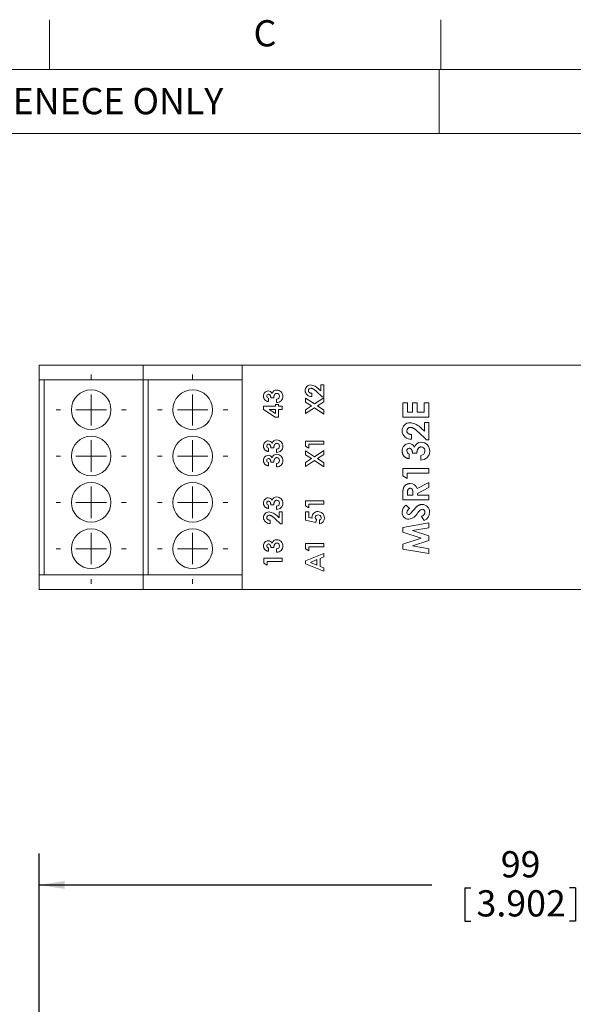
# Model space of a CAD drawing. Units: millimetres. Extents: x 6 to 418, y 7 to 291.
# Drawn here: x 87 to 143, y 192 to 291 of the extents above; entities that cross this region are included whole.
import ezdxf

# ---------------------------------------------------------------- set-up
doc = ezdxf.new("R2010")
doc.units = ezdxf.units.MM
doc.layers.add('DIM', color=5, linetype='Continuous')
doc.layers.add('FORMATE', color=8, linetype='Continuous', lineweight=15)
doc.styles.add('SLDTEXTSTYLE0', font='TXT', dxfattribs={"width": 0.605})
doc.styles.add('SLDTEXTSTYLE1', font='TXT', dxfattribs={"width": 0.564667})
doc.dimstyles.new('SLDDIMSTYLE0', dxfattribs={"dimtxt": 2.568319, "dimasz": 2.568319, "dimexe": 0, "dimexo": 0.0625, "dimgap": 0.64208, "dimtad": 0, "dimtih": 1, "dimtoh": 1, "dimdec": 0, "dimzin": 12, "dimdsep": 46, "dimtxsty": 'SLDTEXTSTYLE0', "dimsah": 1, "dimcen": 0.09, "dimadec": 0, "dimazin": 0, "dimtfac": 1, "dimtofl": 0, "dimtmove": 0, "dimatfit": 3, "dimfxl": 0, "dimtolj": 1, "dimtzin": 12, "dimarcsym": 0})

# ---------------------------------------------------------------- blocks, each defined once
blk = doc.blocks.new('*D2')
at = {"layer": 'DIM', "color": 236}
for p, q in [((88.722, 165.44), (88.722, 206.845)), ((187.822, 165.44), (187.822, 206.845)), ((88.722, 203.67), (128.356, 203.67)), ((187.822, 203.67), (146.223, 203.67)), ((131.706, 203.375), (131.706, 200.025)), ((131.706, 203.375), (132.294, 203.375)), ((142.873, 203.375), (142.286, 203.375)), ((142.873, 203.375), (142.873, 200.025)), ((131.706, 200.025), (132.294, 200.025)), ((142.873, 200.025), (142.286, 200.025))]:
    blk.add_line(p, q, dxfattribs=at)
for points in [[(88.722, 203.67), (91.291, 203.275), (91.291, 204.065)], [(187.822, 203.67), (185.254, 204.065), (185.254, 203.275)]]:
    blk.add_solid(points, dxfattribs=at)
at = {"layer": 'DIM', "color": 236, "char_height": 2.6458, "attachment_point": 1, "style": 'SLDTEXTSTYLE0'}
for s, insert in [('99', (135.332, 207.081)), ('3.902', (132.881, 203.141))]:
    blk.add_mtext(s, dxfattribs=dict(at, insert=insert))
blk = doc.blocks.new('SW_CENTERMARKSYMBOL_1')
at = {"color": 0, "linetype": 'Continuous', "lineweight": 0}
for p, q in [((0, 3.08), (0, 3.54)), ((0, 0), (0, 1.54)), ((-3.08, 0), (-3.54, 0)), ((0, 0), (-1.54, 0)), ((0, 0), (0, -1.54)), ((0, 0), (1.54, 0)), ((3.08, 0), (3.54, 0)), ((0, -3.08), (0, -3.54))]:
    blk.add_line(p, q, dxfattribs=at)
blk = doc.blocks.new('SW_CENTERMARKSYMBOL_3')
at = {"color": 0, "linetype": 'Continuous', "lineweight": 0}
for p, q in [((0, 3.08), (0, 3.54)), ((0, 0), (0, 1.54)), ((-3.08, 0), (-3.54, 0)), ((0, 0), (-1.54, 0)), ((0, 0), (0, -1.54)), ((0, 0), (1.54, 0)), ((3.08, 0), (3.54, 0)), ((0, -3.08), (0, -3.54))]:
    blk.add_line(p, q, dxfattribs=at)
blk = doc.blocks.new('SW_CENTERMARKSYMBOL_5')
at = {"color": 0, "linetype": 'Continuous', "lineweight": 0}
for p, q in [((0, 3.08), (0, 3.54)), ((0, 0), (0, 1.54)), ((-3.08, 0), (-3.54, 0)), ((0, 0), (-1.54, 0)), ((0, 0), (0, -1.54)), ((0, 0), (1.54, 0)), ((3.08, 0), (3.54, 0)), ((0, -3.08), (0, -3.54))]:
    blk.add_line(p, q, dxfattribs=at)
blk = doc.blocks.new('SW_CENTERMARKSYMBOL_7')
at = {"color": 0, "linetype": 'Continuous', "lineweight": 0}
for p, q in [((0, 3.08), (0, 3.54)), ((0, 0), (0, 1.54)), ((-3.08, 0), (-3.54, 0)), ((0, 0), (-1.54, 0)), ((0, 0), (0, -1.54)), ((0, 0), (1.54, 0)), ((3.08, 0), (3.54, 0)), ((0, -3.08), (0, -3.54))]:
    blk.add_line(p, q, dxfattribs=at)
blk = doc.blocks.new('SW_CENTERMARKSYMBOL_9')
at = {"color": 0, "linetype": 'Continuous', "lineweight": 0}
for p, q in [((0, 3.08), (0, 3.54)), ((0, 0), (0, 1.54)), ((-3.08, 0), (-3.54, 0)), ((0, 0), (-1.54, 0)), ((0, 0), (0, -1.54)), ((0, 0), (1.54, 0)), ((3.08, 0), (3.54, 0)), ((0, -3.08), (0, -3.54))]:
    blk.add_line(p, q, dxfattribs=at)
blk = doc.blocks.new('SW_CENTERMARKSYMBOL_11')
at = {"color": 0, "linetype": 'Continuous', "lineweight": 0}
for p, q in [((0, 3.08), (0, 3.54)), ((0, 0), (0, 1.54)), ((-3.08, 0), (-3.54, 0)), ((0, 0), (-1.54, 0)), ((0, 0), (0, -1.54)), ((0, 0), (1.54, 0)), ((3.08, 0), (3.54, 0)), ((0, -3.08), (0, -3.54))]:
    blk.add_line(p, q, dxfattribs=at)
blk = doc.blocks.new('SW_CENTERMARKSYMBOL_13')
at = {"color": 0, "linetype": 'Continuous', "lineweight": 0}
for p, q in [((0, 3.08), (0, 3.54)), ((0, 0), (0, 1.54)), ((-3.08, 0), (-3.54, 0)), ((0, 0), (-1.54, 0)), ((0, 0), (0, -1.54)), ((0, 0), (1.54, 0)), ((3.08, 0), (3.54, 0)), ((0, -3.08), (0, -3.54))]:
    blk.add_line(p, q, dxfattribs=at)
blk = doc.blocks.new('SW_CENTERMARKSYMBOL_15')
at = {"color": 0, "linetype": 'Continuous', "lineweight": 0}
for p, q in [((0, 3.08), (0, 3.54)), ((0, 0), (0, 1.54)), ((-3.08, 0), (-3.54, 0)), ((0, 0), (-1.54, 0)), ((0, 0), (0, -1.54)), ((0, 0), (1.54, 0)), ((3.08, 0), (3.54, 0)), ((0, -3.08), (0, -3.54))]:
    blk.add_line(p, q, dxfattribs=at)

msp = doc.modelspace()

# ---------------------------------------------------------------- linework, layer by layer
at = {"color": 7, "linetype": 'Continuous', "lineweight": 15}
for p, q in [((88.722, 256.117), (88.722, 254.617)), ((88.722, 256.117), (99.222, 256.117)), ((99.222, 256.117), (99.222, 254.617)), ((99.222, 256.117), (109.222, 256.117)), ((109.222, 256.117), (109.222, 254.617)), ((109.222, 256.117), (167.322, 256.117)), ((115.662, 256.117), (115.662, 256.133)), ((115.662, 256.117), (115.662, 256.133)), ((115.665, 256.117), (115.665, 256.133)), ((116.437, 256.133), (116.437, 256.117)), ((116.439, 256.133), (116.439, 256.117)), ((117.729, 256.133), (117.729, 256.117)), ((119.525, 256.117), (119.525, 256.133)), ((121.027, 256.117), (121.027, 256.133)), ((121.028, 256.117), (121.028, 256.133)), ((121.743, 256.117), (121.743, 256.133)), ((122.647, 256.117), (122.647, 256.133)), ((122.647, 256.117), (122.647, 256.133)), ((122.647, 256.117), (122.647, 256.133)), ((122.647, 256.117), (122.647, 256.133)), ((122.648, 256.117), (122.648, 256.133)), ((122.648, 256.117), (122.648, 256.133)), ((123.345, 256.133), (123.345, 256.117)), ((123.345, 256.133), (123.345, 256.117)), ((123.727, 256.117), (123.727, 256.133)), ((124.536, 256.117), (124.536, 256.133)), ((124.537, 256.117), (124.537, 256.133)), ((125.265, 256.133), (125.265, 256.117)), ((125.266, 256.133), (125.266, 256.117)), ((126.044, 256.117), (126.044, 256.133)), ((126.075, 256.133), (126.075, 256.117)), ((126.298, 256.117), (126.298, 256.133)), ((126.298, 256.117), (126.298, 256.133)), ((126.298, 256.117), (126.298, 256.133)), ((127.074, 256.133), (127.074, 256.117)), ((127.075, 256.133), (127.075, 256.117)), ((127.076, 256.133), (127.076, 256.117)), ((127.156, 256.117), (127.156, 256.133)), ((127.156, 256.117), (127.156, 256.133)), ((128.688, 256.133), (128.688, 256.117)), ((129.713, 256.117), (129.713, 256.133)), ((130.472, 256.117), (130.472, 256.133)), ((135.789, 256.133), (135.789, 256.117)), ((136.153, 256.133), (136.153, 256.117)), ((136.582, 256.133), (136.582, 256.117)), ((139.473, 256.117), (139.473, 256.133)), ((140.681, 256.117), (140.681, 256.133)), ((140.682, 256.117), (140.682, 256.133)), ((140.682, 256.117), (140.682, 256.133)), ((141.41, 256.133), (141.41, 256.117)), ((141.41, 256.133), (141.41, 256.117)), ((141.538, 256.117), (141.538, 256.133)), ((141.539, 256.117), (141.539, 256.133)), ((88.722, 254.617), (99.222, 254.617)), ((88.722, 234.967), (88.722, 254.617)), ((89.222, 254.617), (89.222, 234.967)), ((99.222, 254.617), (109.222, 254.617)), ((99.222, 234.967), (99.222, 254.617)), ((99.722, 254.617), (99.722, 234.967)), ((109.222, 234.967), (109.222, 254.617)), ((117.31, 252.901), (116.726, 253.449)), ((116.948, 253.705), (117.169, 253.512)), ((117.169, 254.135), (117.478, 254.135)), ((117.169, 253.512), (117.169, 254.135)), ((117.478, 254.135), (117.478, 252.901)), ((111.872, 252.77), (111.872, 252.438)), ((112.418, 252.817), (112.109, 252.817)), ((112.703, 252.343), (112.703, 252.675)), ((115.626, 252.779), (116.522, 252.195)), ((115.626, 252.387), (115.626, 252.779)), ((116.221, 251.999), (115.626, 252.387)), ((116.243, 253.28), (116.243, 252.948)), ((116.522, 252.195), (117.478, 252.817)), ((117.478, 252.426), (116.822, 251.999)), ((117.478, 252.901), (117.31, 252.901)), ((117.478, 252.817), (117.478, 252.426)), ((125.438, 252.305), (125.913, 252.305)), ((125.438, 250.881), (125.438, 252.305)), ((125.913, 252.305), (125.913, 251.355)), ((126.421, 252.305), (126.896, 252.305)), ((126.421, 251.355), (126.421, 252.305)), ((126.896, 252.305), (126.896, 251.355)), ((127.609, 252.305), (128.084, 252.305)), ((127.609, 251.355), (127.609, 252.305)), ((128.084, 252.305), (128.084, 250.881)), ((111.373, 251.986), (112.584, 251.986)), ((111.373, 251.64), (111.373, 251.986)), ((112.556, 250.87), (111.373, 251.64)), ((111.954, 251.654), (112.584, 251.244)), ((112.584, 251.654), (111.954, 251.654)), ((112.584, 252.153), (112.893, 252.153)), ((112.584, 251.986), (112.584, 252.153)), ((112.584, 251.244), (112.584, 251.654)), ((112.893, 252.153), (112.893, 251.986)), ((112.893, 251.986), (113.272, 251.986)), ((112.893, 251.654), (112.893, 250.87)), ((113.272, 251.654), (112.893, 251.654)), ((113.272, 251.986), (113.272, 251.654)), ((115.626, 251.612), (116.221, 251.999)), ((116.521, 251.803), (115.626, 251.22)), ((115.626, 251.22), (115.626, 251.612)), ((117.478, 251.179), (116.521, 251.803)), ((116.822, 251.999), (117.478, 251.571)), ((117.478, 251.571), (117.478, 251.179)), ((125.913, 251.355), (126.421, 251.355)), ((126.896, 251.355), (127.609, 251.355)), ((112.893, 250.87), (112.556, 250.87)), ((128.084, 250.881), (125.438, 250.881)), ((127.643, 250.338), (128.084, 250.338)), ((127.643, 249.447), (127.643, 250.338)), ((128.084, 250.338), (128.084, 248.574)), ((127.843, 248.574), (127.009, 249.357)), ((127.326, 249.724), (127.643, 249.447)), ((115.626, 248.46), (117.478, 248.46)), ((115.626, 247.946), (115.626, 248.46)), ((117.478, 248.46), (117.478, 248.128)), ((126.32, 249.117), (126.32, 248.642)), ((128.084, 248.574), (127.843, 248.574)), ((111.872, 247.736), (111.872, 247.404)), ((112.418, 247.784), (112.109, 247.784)), ((112.703, 247.309), (112.703, 247.641)), ((115.935, 247.748), (115.626, 247.946)), ((115.626, 247.46), (116.522, 246.876)), ((115.626, 247.068), (115.626, 247.46)), ((115.935, 248.128), (115.935, 247.748)), ((117.478, 248.128), (115.935, 248.128)), ((116.522, 246.876), (117.478, 247.499)), ((117.478, 247.499), (117.478, 247.107)), ((116.221, 246.68), (115.626, 247.068)), ((115.626, 246.293), (116.221, 246.68)), ((116.521, 246.484), (115.626, 245.901)), ((117.478, 245.86), (116.521, 246.484)), ((117.478, 247.107), (116.822, 246.68)), ((116.822, 246.68), (117.478, 246.252)), ((126.082, 247.149), (126.082, 246.674)), ((126.862, 247.217), (126.421, 247.217)), ((127.269, 246.539), (127.269, 247.014)), ((111.872, 246.288), (111.872, 245.955)), ((112.418, 246.335), (112.109, 246.335)), ((112.703, 245.86), (112.703, 246.193)), ((115.626, 245.901), (115.626, 246.293)), ((117.478, 246.252), (117.478, 245.86)), ((125.438, 245.691), (128.084, 245.691)), ((125.438, 244.957), (125.438, 245.691)), ((128.084, 245.691), (128.084, 245.216)), ((125.879, 244.673), (125.438, 244.957)), ((125.879, 245.216), (125.879, 244.673)), ((128.084, 245.216), (125.879, 245.216)), ((126.876, 243.672), (128.084, 244.283)), ((128.084, 243.755), (126.93, 243.172)), ((128.084, 244.283), (128.084, 243.755)), ((115.626, 242.429), (117.478, 242.429)), ((115.626, 241.915), (115.626, 242.429)), ((117.478, 242.429), (117.478, 242.097)), ((125.438, 242.536), (125.438, 243.089)), ((128.084, 242.536), (125.438, 242.536)), ((125.913, 243.173), (125.913, 243.011)), ((125.913, 243.011), (126.455, 243.011)), ((126.455, 243.011), (126.455, 243.196)), ((126.93, 243.172), (126.93, 243.011)), ((126.93, 243.011), (128.084, 243.011)), ((128.084, 243.011), (128.084, 242.536)), ((111.872, 241.99), (111.872, 241.657)), ((112.418, 242.037), (112.109, 242.037)), ((112.703, 241.562), (112.703, 241.895)), ((115.935, 241.717), (115.626, 241.915)), ((115.935, 242.097), (115.935, 241.717)), ((117.478, 242.097), (115.935, 242.097)), ((125.791, 241.993), (126.116, 241.638)), ((112.038, 240.47), (112.038, 240.138)), ((113.104, 240.09), (112.52, 240.639)), ((112.742, 240.895), (112.964, 240.702)), ((112.964, 241.325), (113.272, 241.325)), ((112.964, 240.702), (112.964, 241.325)), ((113.272, 241.325), (113.272, 240.09)), ((115.626, 241.313), (115.935, 241.313)), ((115.626, 240.47), (115.626, 241.313)), ((116.654, 240.252), (115.626, 240.47)), ((115.935, 241.313), (115.935, 240.733)), ((115.935, 240.733), (116.285, 240.661)), ((116.718, 240.532), (116.654, 240.252)), ((117.027, 240.102), (117.027, 240.482)), ((127.588, 240.433), (127.337, 240.851)), ((113.272, 240.09), (113.104, 240.09)), ((125.438, 239.748), (128.084, 240.195)), ((125.438, 239.26), (125.438, 239.748)), ((128.084, 239.715), (126.412, 239.432)), ((126.412, 239.432), (128.084, 238.882)), ((128.084, 240.195), (128.084, 239.715)), ((127.283, 238.652), (125.438, 239.26)), ((125.438, 238.048), (127.283, 238.652)), ((128.084, 238.419), (126.412, 237.872)), ((128.084, 238.882), (128.084, 238.419)), ((111.872, 237.668), (111.872, 237.336)), ((112.418, 237.716), (112.109, 237.716)), ((112.703, 237.241), (112.703, 237.573)), ((115.626, 238.108), (117.478, 238.108)), ((115.626, 237.594), (115.626, 238.108)), ((115.935, 237.395), (115.626, 237.594)), ((115.935, 237.775), (115.935, 237.395)), ((117.478, 237.775), (115.935, 237.775)), ((117.478, 238.108), (117.478, 237.775)), ((125.438, 237.555), (125.438, 238.048)), ((128.084, 237.109), (125.438, 237.555)), ((126.412, 237.872), (128.084, 237.59)), ((128.084, 237.59), (128.084, 237.109)), ((111.42, 236.647), (113.272, 236.647)), ((111.42, 236.133), (111.42, 236.647)), ((113.272, 236.647), (113.272, 236.315)), ((115.626, 236.374), (117.478, 237.122)), ((116.766, 236.497), (116.123, 236.22)), ((116.766, 235.942), (116.766, 236.497)), ((117.478, 236.767), (117.098, 236.623)), ((117.098, 236.623), (117.098, 235.816)), ((117.478, 237.122), (117.478, 236.767)), ((111.729, 235.935), (111.42, 236.133)), ((111.729, 236.315), (111.729, 235.935)), ((113.272, 236.315), (111.729, 236.315)), ((115.626, 236.066), (115.626, 236.374)), ((117.478, 235.318), (115.626, 236.066)), ((116.123, 236.22), (116.766, 235.942)), ((117.098, 235.816), (117.478, 235.672)), ((117.478, 235.672), (117.478, 235.318)), ((88.722, 234.967), (88.722, 233.467)), ((99.222, 234.967), (88.722, 234.967)), ((99.222, 234.967), (99.222, 233.467)), ((109.222, 234.967), (99.222, 234.967)), ((109.222, 234.967), (109.222, 233.467)), ((88.722, 233.467), (99.222, 233.467)), ((99.222, 233.467), (109.222, 233.467)), ((109.222, 233.467), (167.322, 233.467)), ((114.993, 233.467), (114.993, 233.451)), ((117.925, 233.451), (117.925, 233.467)), ((117.925, 233.451), (117.925, 233.467)), ((117.926, 233.451), (117.926, 233.467)), ((117.928, 233.451), (117.928, 233.467)), ((118.558, 233.467), (118.558, 233.451)), ((118.558, 233.467), (118.558, 233.451)), ((118.7, 233.467), (118.7, 233.451)), ((118.702, 233.467), (118.702, 233.451)), ((118.702, 233.467), (118.702, 233.451)), ((118.703, 233.467), (118.703, 233.451)), ((119.163, 233.451), (119.163, 233.467)), ((119.165, 233.451), (119.165, 233.467)), ((119.892, 233.467), (119.892, 233.451)), ((119.893, 233.467), (119.893, 233.451)), ((119.893, 233.467), (119.893, 233.451)), ((122.211, 233.451), (122.211, 233.467)), ((122.214, 233.451), (122.214, 233.467)), ((122.988, 233.467), (122.988, 233.451)), ((122.988, 233.467), (122.988, 233.451)), ((122.989, 233.467), (122.989, 233.451)), ((124.045, 233.467), (124.045, 233.451)), ((125.363, 233.467), (125.363, 233.451)), ((126.559, 233.467), (126.559, 233.451)), ((126.56, 233.467), (126.56, 233.451)), ((126.64, 233.451), (126.64, 233.467)), ((126.641, 233.451), (126.641, 233.467)), ((126.642, 233.451), (126.642, 233.467)), ((126.642, 233.451), (126.642, 233.467)), ((127.159, 233.451), (127.159, 233.467)), ((127.417, 233.467), (127.417, 233.451)), ((127.418, 233.467), (127.418, 233.451)), ((127.418, 233.467), (127.418, 233.451)), ((127.832, 233.451), (127.832, 233.467)), ((127.832, 233.451), (127.832, 233.467)), ((128.606, 233.467), (128.606, 233.451)), ((128.608, 233.467), (128.608, 233.451)), ((128.608, 233.467), (128.608, 233.451)), ((128.609, 233.467), (128.609, 233.451)), ((129.369, 233.467), (129.369, 233.451)), ((129.371, 233.467), (129.371, 233.451)), ((130.094, 233.467), (130.094, 233.451)), ((131.345, 233.451), (131.345, 233.467)), ((132.608, 233.467), (132.608, 233.451)), ((132.609, 233.467), (132.609, 233.451)), ((132.737, 233.451), (132.737, 233.467)), ((132.737, 233.451), (132.737, 233.467)), ((133.465, 233.467), (133.465, 233.451)), ((133.465, 233.467), (133.465, 233.451)), ((133.466, 233.467), (133.466, 233.451)), ((133.466, 233.467), (133.466, 233.451)), ((134.674, 233.467), (134.674, 233.451)), ((137.565, 233.451), (137.565, 233.467)), ((139.099, 233.451), (139.099, 233.467)), ((139.464, 233.451), (139.464, 233.467))]:
    msp.add_line(p, q, dxfattribs=at)
for centre in [(93.972, 251.617), (104.222, 251.617), (93.972, 246.942), (104.222, 246.942), (93.972, 242.267), (104.222, 242.267), (93.972, 237.592), (104.222, 237.592)]:
    msp.add_circle(centre, 2, dxfattribs=at)
for centre, radius, start, end in [((111.869, 253.01), 0.497, 91.20838, 182.39394), ((111.859, 253.079), 0.427, 24.82849, 90.04501), ((112.704, 253.124), 0.477, 88.06662, 163.71019), ((112.712, 252.992), 0.609, 356.8749, 89.18939), ((116.129, 253.561), 0.55, 89.46022, 180.57804), ((116.196, 253.564), 0.618, 180.76432, 274.37716), ((116.146, 253.544), 0.236, 87.35976, 181.68316), ((116.012, 252.848), 1.269, 42.47456, 84.47894), ((111.879, 252.999), 0.175, 89.92328, 184.07521), ((111.934, 252.99), 0.228, 180.77957, 254.20573), ((112.691, 252.972), 0.297, 272.29635, 1.03471), ((112.716, 252.947), 0.604, 268.76879, 1.12782), ((112.713, 252.994), 0.275, 356.50201, 89.18866), ((126.156, 249.518), 0.786, 89.46022, 180.57804), ((126.252, 249.522), 0.883, 180.76432, 274.37716), ((126.181, 249.493), 0.337, 87.35976, 181.68316), ((125.989, 248.499), 1.813, 42.47456, 84.47894), ((111.869, 247.976), 0.497, 91.20838, 182.39394), ((111.859, 248.045), 0.427, 24.82849, 90.04501), ((112.704, 248.091), 0.477, 88.06662, 163.71019), ((112.712, 247.958), 0.609, 356.8749, 89.18939), ((127.272, 247.656), 0.681, 88.06662, 163.71019), ((127.283, 247.466), 0.87, 356.8749, 89.18939), ((111.879, 247.965), 0.175, 89.92328, 184.07521), ((111.934, 247.956), 0.228, 180.77957, 254.20573), ((112.691, 247.938), 0.297, 272.29635, 1.03471), ((112.716, 247.913), 0.604, 268.76879, 1.12782), ((112.713, 247.96), 0.275, 356.50201, 89.18866), ((126.079, 247.492), 0.709, 91.20838, 182.39394), ((126.094, 247.477), 0.249, 89.92328, 184.07521), ((126.171, 247.463), 0.326, 180.77957, 254.20573), ((126.064, 247.59), 0.61, 24.82849, 90.04501), ((127.252, 247.437), 0.424, 272.29635, 1.03471), ((127.288, 247.402), 0.864, 268.76879, 1.12782), ((127.285, 247.469), 0.393, 356.50201, 89.18866), ((111.869, 246.527), 0.497, 91.20838, 182.39394), ((111.879, 246.517), 0.175, 89.92328, 184.07521), ((111.934, 246.507), 0.228, 180.77957, 254.20573), ((111.859, 246.597), 0.427, 24.82849, 90.04501), ((112.704, 246.642), 0.477, 88.06662, 163.71019), ((112.691, 246.489), 0.297, 272.29635, 1.03471), ((112.716, 246.465), 0.604, 268.76879, 1.12782), ((112.713, 246.511), 0.275, 356.50201, 89.18866), ((112.712, 246.51), 0.609, 356.8749, 89.18939), ((126.224, 243.487), 0.678, 15.86477, 92.92616), ((111.869, 242.23), 0.497, 91.20838, 182.39394), ((111.879, 242.219), 0.175, 89.92328, 184.07521), ((111.859, 242.299), 0.427, 24.82849, 90.04501), ((112.704, 242.344), 0.477, 88.06662, 163.71019), ((112.713, 242.214), 0.275, 356.50201, 89.18866), ((112.712, 242.212), 0.609, 356.8749, 89.18939), ((111.934, 242.21), 0.228, 180.77957, 254.20573), ((112.691, 242.192), 0.297, 272.29635, 1.03471), ((112.716, 242.167), 0.604, 268.76879, 1.12782), ((126.286, 241.221), 0.917, 122.6506, 177.38612), ((126.319, 241.207), 0.477, 115.14416, 173.87112), ((127.617, 240.865), 0.746, 104.86616, 150.24529), ((127.405, 241.314), 0.747, 356.39034, 90.54938), ((127.398, 241.308), 0.279, 354.99621, 84.37723), ((111.923, 240.751), 0.55, 89.46022, 180.57804), ((111.991, 240.754), 0.618, 180.76432, 274.37716), ((111.941, 240.734), 0.236, 87.35976, 181.68316), ((111.806, 240.038), 1.269, 42.47456, 84.47894), ((116.841, 240.765), 0.574, 85.96876, 178.89831), ((116.867, 240.737), 0.268, 84.6281, 177.22827), ((116.896, 240.77), 0.297, 183.73068, 233.14891), ((116.903, 240.714), 0.623, 0.29861, 91.98888), ((116.913, 240.725), 0.281, 2.44474, 94.13031), ((116.913, 240.738), 0.281, 294.05041, 359.6556), ((116.915, 240.703), 0.611, 280.56039, 1.4159), ((126.046, 241.245), 0.676, 178.46685, 269.57603), ((126.039, 241.238), 0.195, 174.13836, 263.83547), ((125.854, 241.809), 1.254, 278.56743, 332.79203), ((127.268, 241.256), 0.883, 291.22801, 0.672), ((111.869, 237.908), 0.497, 91.20838, 182.39394), ((111.859, 237.977), 0.427, 24.82849, 90.04501), ((112.704, 238.023), 0.477, 88.06662, 163.71019), ((112.712, 237.89), 0.609, 356.8749, 89.18939), ((111.879, 237.897), 0.175, 89.92328, 184.07521), ((111.934, 237.888), 0.228, 180.77957, 254.20573), ((112.691, 237.87), 0.297, 272.29635, 1.03471), ((112.716, 237.845), 0.604, 268.76879, 1.12782), ((112.713, 237.892), 0.275, 356.50201, 89.18866)]:
    msp.add_arc(centre, radius, start, end, dxfattribs=at)
for points, knots in [([(115.911, 253.537), (115.911, 253.528), (115.912, 253.511), (115.916, 253.485), (115.923, 253.461), (115.933, 253.438), (115.945, 253.416), (115.961, 253.395), (115.979, 253.375), (116, 253.357), (116.023, 253.34), (116.049, 253.325), (116.077, 253.312), (116.106, 253.301), (116.138, 253.293), (116.171, 253.287), (116.206, 253.282), (116.231, 253.281), (116.243, 253.28)], [0, 0, 0, 0, 0.056467, 0.111164, 0.164937, 0.218322, 0.272393, 0.327976, 0.385291, 0.444903, 0.506844, 0.569488, 0.634153, 0.700976, 0.770897, 0.843626, 0.91966, 1, 1, 1, 1]), ([(116.726, 253.449), (116.709, 253.465), (116.676, 253.496), (116.628, 253.539), (116.582, 253.579), (116.538, 253.613), (116.497, 253.645), (116.459, 253.672), (116.423, 253.694), (116.38, 253.719), (116.328, 253.742), (116.269, 253.763), (116.212, 253.776), (116.175, 253.778), (116.157, 253.779)], [0, 0, 0, 0, 0.103844, 0.201115, 0.291116, 0.374348, 0.450707, 0.52004, 0.583258, 0.639578, 0.741537, 0.83506, 0.920873, 1, 1, 1, 1]), ([(111.545, 252.58), (111.531, 252.593), (111.504, 252.62), (111.469, 252.665), (111.439, 252.713), (111.415, 252.763), (111.396, 252.816), (111.383, 252.871), (111.374, 252.929), (111.373, 252.969), (111.373, 252.989)], [0, 0, 0, 0, 0.127407, 0.251106, 0.372908, 0.494496, 0.616171, 0.740563, 0.867605, 1, 1, 1, 1]), ([(111.872, 252.438), (111.855, 252.44), (111.822, 252.444), (111.775, 252.455), (111.73, 252.469), (111.688, 252.485), (111.649, 252.504), (111.611, 252.526), (111.576, 252.551), (111.556, 252.57), (111.545, 252.58)], [0, 0, 0, 0, 0.138934, 0.272371, 0.400702, 0.524915, 0.646775, 0.765706, 0.883115, 1, 1, 1, 1]), ([(112.109, 252.817), (112.107, 252.839), (112.104, 252.881), (112.095, 252.938), (112.084, 252.986), (112.071, 253.027), (112.054, 253.06), (112.035, 253.089), (112.014, 253.115), (111.99, 253.136), (111.963, 253.152), (111.936, 253.165), (111.908, 253.172), (111.889, 253.173), (111.88, 253.174)], [0, 0, 0, 0, 0.141667, 0.26503, 0.369961, 0.458654, 0.536603, 0.609776, 0.680586, 0.74908, 0.815679, 0.878103, 0.9396, 1, 1, 1, 1]), ([(112.717, 253.269), (112.707, 253.268), (112.687, 253.268), (112.657, 253.262), (112.629, 253.253), (112.602, 253.24), (112.576, 253.223), (112.551, 253.204), (112.528, 253.179), (112.505, 253.152), (112.486, 253.121), (112.468, 253.088), (112.453, 253.05), (112.44, 253.01), (112.431, 252.966), (112.424, 252.92), (112.419, 252.87), (112.418, 252.835), (112.418, 252.817)], [0, 0, 0, 0, 0.050613, 0.10076, 0.149275, 0.198888, 0.249306, 0.302323, 0.357221, 0.415437, 0.476443, 0.539829, 0.606184, 0.675941, 0.749782, 0.828288, 0.911845, 1, 1, 1, 1]), ([(125.845, 249.483), (125.845, 249.47), (125.846, 249.446), (125.852, 249.409), (125.862, 249.375), (125.876, 249.341), (125.894, 249.31), (125.917, 249.28), (125.943, 249.252), (125.972, 249.226), (126.006, 249.201), (126.042, 249.18), (126.081, 249.162), (126.123, 249.147), (126.169, 249.134), (126.216, 249.126), (126.267, 249.119), (126.302, 249.117), (126.32, 249.117)], [0, 0, 0, 0, 0.056467, 0.111164, 0.164937, 0.218322, 0.272393, 0.327976, 0.385291, 0.444903, 0.506844, 0.569488, 0.634153, 0.700976, 0.770897, 0.843626, 0.91966, 1, 1, 1, 1]), ([(127.009, 249.357), (126.985, 249.38), (126.938, 249.424), (126.869, 249.486), (126.803, 249.543), (126.74, 249.592), (126.682, 249.637), (126.627, 249.676), (126.576, 249.708), (126.514, 249.743), (126.441, 249.776), (126.356, 249.807), (126.275, 249.825), (126.222, 249.828), (126.197, 249.829)], [0, 0, 0, 0, 0.103844, 0.201115, 0.291116, 0.374348, 0.450707, 0.52004, 0.583258, 0.639578, 0.741537, 0.83506, 0.920873, 1, 1, 1, 1]), ([(111.545, 247.546), (111.531, 247.559), (111.504, 247.586), (111.469, 247.631), (111.439, 247.679), (111.415, 247.729), (111.396, 247.782), (111.383, 247.837), (111.374, 247.895), (111.373, 247.935), (111.373, 247.955)], [0, 0, 0, 0, 0.127407, 0.251106, 0.372908, 0.494496, 0.616171, 0.740563, 0.867605, 1, 1, 1, 1]), ([(111.872, 247.404), (111.855, 247.406), (111.822, 247.411), (111.775, 247.422), (111.73, 247.435), (111.688, 247.451), (111.649, 247.471), (111.611, 247.492), (111.576, 247.517), (111.556, 247.536), (111.545, 247.546)], [0, 0, 0, 0, 0.138934, 0.272371, 0.400702, 0.524915, 0.646775, 0.765706, 0.883115, 1, 1, 1, 1]), ([(112.109, 247.784), (112.107, 247.806), (112.104, 247.847), (112.095, 247.904), (112.084, 247.952), (112.071, 247.993), (112.054, 248.026), (112.035, 248.055), (112.014, 248.081), (111.99, 248.102), (111.963, 248.119), (111.936, 248.131), (111.908, 248.139), (111.889, 248.139), (111.88, 248.14)], [0, 0, 0, 0, 0.141667, 0.26503, 0.369961, 0.458654, 0.536603, 0.609776, 0.680586, 0.74908, 0.815679, 0.878103, 0.9396, 1, 1, 1, 1]), ([(112.717, 248.235), (112.707, 248.234), (112.687, 248.234), (112.657, 248.228), (112.629, 248.219), (112.602, 248.206), (112.576, 248.19), (112.551, 248.17), (112.528, 248.145), (112.505, 248.119), (112.486, 248.088), (112.468, 248.054), (112.453, 248.016), (112.44, 247.976), (112.431, 247.933), (112.424, 247.886), (112.419, 247.836), (112.418, 247.801), (112.418, 247.784)], [0, 0, 0, 0, 0.050613, 0.10076, 0.149275, 0.198888, 0.249306, 0.302323, 0.357221, 0.415437, 0.476443, 0.539829, 0.606184, 0.675941, 0.749782, 0.828288, 0.911845, 1, 1, 1, 1]), ([(125.616, 246.877), (125.596, 246.897), (125.557, 246.935), (125.507, 247), (125.464, 247.067), (125.43, 247.139), (125.403, 247.215), (125.384, 247.294), (125.372, 247.377), (125.371, 247.433), (125.37, 247.462)], [0, 0, 0, 0, 0.127407, 0.251106, 0.372908, 0.494496, 0.616171, 0.740563, 0.867605, 1, 1, 1, 1]), ([(126.421, 247.217), (126.419, 247.249), (126.414, 247.307), (126.402, 247.389), (126.386, 247.458), (126.367, 247.516), (126.343, 247.564), (126.316, 247.605), (126.285, 247.642), (126.251, 247.672), (126.213, 247.696), (126.174, 247.713), (126.135, 247.724), (126.107, 247.725), (126.094, 247.726)], [0, 0, 0, 0, 0.141667, 0.26503, 0.369961, 0.458654, 0.536603, 0.609776, 0.680586, 0.74908, 0.815679, 0.878103, 0.9396, 1, 1, 1, 1]), ([(127.29, 247.862), (127.276, 247.861), (127.247, 247.86), (127.204, 247.852), (127.164, 247.839), (127.125, 247.821), (127.088, 247.797), (127.053, 247.769), (127.02, 247.734), (126.988, 247.696), (126.96, 247.651), (126.934, 247.603), (126.913, 247.55), (126.895, 247.492), (126.881, 247.43), (126.871, 247.363), (126.864, 247.292), (126.863, 247.242), (126.862, 247.217)], [0, 0, 0, 0, 0.050613, 0.10076, 0.149275, 0.198888, 0.249306, 0.302323, 0.357221, 0.415437, 0.476443, 0.539829, 0.606184, 0.675941, 0.749782, 0.828288, 0.911845, 1, 1, 1, 1]), ([(111.545, 246.097), (111.531, 246.111), (111.504, 246.138), (111.469, 246.183), (111.439, 246.23), (111.415, 246.281), (111.396, 246.333), (111.383, 246.389), (111.374, 246.447), (111.373, 246.486), (111.373, 246.507)], [0, 0, 0, 0, 0.127407, 0.251106, 0.372908, 0.494496, 0.616171, 0.740563, 0.867605, 1, 1, 1, 1]), ([(112.109, 246.335), (112.107, 246.357), (112.104, 246.398), (112.095, 246.456), (112.084, 246.504), (112.071, 246.544), (112.054, 246.578), (112.035, 246.607), (112.014, 246.632), (111.99, 246.654), (111.963, 246.67), (111.936, 246.682), (111.908, 246.69), (111.889, 246.691), (111.88, 246.691)], [0, 0, 0, 0, 0.141667, 0.26503, 0.369961, 0.458654, 0.536603, 0.609776, 0.680586, 0.74908, 0.815679, 0.878103, 0.9396, 1, 1, 1, 1]), ([(112.717, 246.786), (112.707, 246.786), (112.687, 246.785), (112.657, 246.78), (112.629, 246.77), (112.602, 246.758), (112.576, 246.741), (112.551, 246.721), (112.528, 246.697), (112.505, 246.67), (112.486, 246.639), (112.468, 246.605), (112.453, 246.568), (112.44, 246.528), (112.431, 246.484), (112.424, 246.437), (112.419, 246.387), (112.418, 246.353), (112.418, 246.335)], [0, 0, 0, 0, 0.050613, 0.10076, 0.149275, 0.198888, 0.249306, 0.302323, 0.357221, 0.415437, 0.476443, 0.539829, 0.606184, 0.675941, 0.749782, 0.828288, 0.911845, 1, 1, 1, 1]), ([(126.082, 246.674), (126.058, 246.678), (126.012, 246.684), (125.945, 246.7), (125.881, 246.719), (125.82, 246.742), (125.764, 246.77), (125.71, 246.801), (125.661, 246.837), (125.631, 246.864), (125.616, 246.877)], [0, 0, 0, 0, 0.138934, 0.272371, 0.400702, 0.524915, 0.646775, 0.765706, 0.883115, 1, 1, 1, 1]), ([(111.872, 245.955), (111.855, 245.958), (111.822, 245.962), (111.775, 245.973), (111.73, 245.986), (111.688, 246.003), (111.649, 246.022), (111.611, 246.044), (111.576, 246.069), (111.556, 246.088), (111.545, 246.097)], [0, 0, 0, 0, 0.138934, 0.272371, 0.400702, 0.524915, 0.646775, 0.765706, 0.883115, 1, 1, 1, 1]), ([(125.438, 243.089), (125.438, 243.126), (125.438, 243.196), (125.442, 243.298), (125.448, 243.391), (125.456, 243.476), (125.467, 243.553), (125.48, 243.622), (125.495, 243.683), (125.513, 243.736), (125.535, 243.784), (125.558, 243.829), (125.586, 243.871), (125.616, 243.911), (125.649, 243.949), (125.686, 243.984), (125.726, 244.017), (125.769, 244.048), (125.814, 244.075), (125.862, 244.099), (125.911, 244.119), (125.963, 244.136), (126.017, 244.149), (126.072, 244.157), (126.13, 244.164), (126.169, 244.164), (126.189, 244.164)], [0, 0, 0, 0, 0.072877, 0.140162, 0.202243, 0.258851, 0.310778, 0.357037, 0.398448, 0.435299, 0.469507, 0.503055, 0.536158, 0.569602, 0.603019, 0.636633, 0.67089, 0.705962, 0.741342, 0.776451, 0.812145, 0.847995, 0.884542, 0.921987, 0.960205, 1, 1, 1, 1]), ([(126.183, 243.689), (126.169, 243.689), (126.141, 243.688), (126.102, 243.677), (126.065, 243.661), (126.031, 243.638), (126.002, 243.609), (125.976, 243.576), (125.955, 243.538), (125.942, 243.503), (125.934, 243.471), (125.928, 243.442), (125.923, 243.408), (125.919, 243.37), (125.916, 243.327), (125.914, 243.28), (125.913, 243.228), (125.913, 243.191), (125.913, 243.173)], [0, 0, 0, 0, 0.063763, 0.125251, 0.185397, 0.246785, 0.309395, 0.3725, 0.436991, 0.505001, 0.543261, 0.588403, 0.639621, 0.697924, 0.763292, 0.834993, 0.913881, 1, 1, 1, 1]), ([(126.455, 243.196), (126.455, 243.218), (126.455, 243.262), (126.452, 243.324), (126.447, 243.381), (126.44, 243.432), (126.432, 243.478), (126.421, 243.518), (126.408, 243.553), (126.393, 243.583), (126.376, 243.608), (126.356, 243.63), (126.334, 243.649), (126.309, 243.663), (126.281, 243.675), (126.25, 243.683), (126.218, 243.689), (126.195, 243.689), (126.183, 243.689)], [0, 0, 0, 0, 0.105558, 0.202122, 0.290736, 0.370617, 0.442748, 0.507764, 0.565672, 0.616562, 0.663447, 0.708377, 0.753458, 0.798569, 0.845127, 0.893728, 0.944698, 1, 1, 1, 1]), ([(112.109, 242.037), (112.107, 242.059), (112.104, 242.101), (112.095, 242.158), (112.084, 242.206), (112.071, 242.247), (112.054, 242.28), (112.035, 242.309), (112.014, 242.334), (111.99, 242.356), (111.963, 242.372), (111.936, 242.384), (111.908, 242.392), (111.889, 242.393), (111.88, 242.394)], [0, 0, 0, 0, 0.141667, 0.26503, 0.369961, 0.458654, 0.536603, 0.609776, 0.680586, 0.74908, 0.815679, 0.878103, 0.9396, 1, 1, 1, 1]), ([(112.717, 242.489), (112.707, 242.488), (112.687, 242.487), (112.657, 242.482), (112.629, 242.473), (112.602, 242.46), (112.576, 242.443), (112.551, 242.424), (112.528, 242.399), (112.505, 242.372), (112.486, 242.341), (112.468, 242.308), (112.453, 242.27), (112.44, 242.23), (112.431, 242.186), (112.424, 242.14), (112.419, 242.09), (112.418, 242.055), (112.418, 242.037)], [0, 0, 0, 0, 0.050613, 0.10076, 0.149275, 0.198888, 0.249306, 0.302323, 0.357221, 0.415437, 0.476443, 0.539829, 0.606184, 0.675941, 0.749782, 0.828288, 0.911845, 1, 1, 1, 1]), ([(111.545, 241.8), (111.531, 241.813), (111.504, 241.84), (111.469, 241.885), (111.439, 241.933), (111.415, 241.983), (111.396, 242.036), (111.383, 242.091), (111.374, 242.149), (111.373, 242.189), (111.373, 242.209)], [0, 0, 0, 0, 0.127407, 0.251106, 0.372908, 0.494496, 0.616171, 0.740563, 0.867605, 1, 1, 1, 1]), ([(111.872, 241.657), (111.855, 241.66), (111.822, 241.664), (111.775, 241.675), (111.73, 241.689), (111.688, 241.705), (111.649, 241.724), (111.611, 241.746), (111.576, 241.771), (111.556, 241.79), (111.545, 241.8)], [0, 0, 0, 0, 0.138934, 0.272371, 0.400702, 0.524915, 0.646775, 0.765706, 0.883115, 1, 1, 1, 1]), ([(126.145, 241.087), (126.152, 241.094), (126.17, 241.108), (126.198, 241.134), (126.232, 241.168), (126.272, 241.209), (126.318, 241.258), (126.369, 241.314), (126.426, 241.378), (126.465, 241.423), (126.486, 241.447)], [0, 0, 0, 0, 0.059234, 0.136348, 0.233803, 0.34864, 0.483185, 0.635971, 0.809245, 1, 1, 1, 1]), ([(126.486, 241.447), (126.505, 241.469), (126.542, 241.511), (126.594, 241.571), (126.64, 241.624), (126.681, 241.671), (126.717, 241.71), (126.747, 241.742), (126.771, 241.767), (126.785, 241.781), (126.791, 241.788)], [0, 0, 0, 0, 0.192953, 0.366184, 0.520457, 0.655012, 0.770624, 0.865677, 0.942675, 1, 1, 1, 1]), ([(126.791, 241.788), (126.817, 241.811), (126.865, 241.856), (126.941, 241.914), (127.014, 241.963), (127.087, 242), (127.161, 242.027), (127.237, 242.047), (127.317, 242.059), (127.371, 242.06), (127.398, 242.061)], [0, 0, 0, 0, 0.150811, 0.289911, 0.417498, 0.535597, 0.648803, 0.762441, 0.879845, 1, 1, 1, 1]), ([(111.705, 240.727), (111.706, 240.718), (111.706, 240.7), (111.71, 240.675), (111.718, 240.651), (111.727, 240.628), (111.74, 240.606), (111.756, 240.585), (111.774, 240.565), (111.795, 240.546), (111.818, 240.53), (111.843, 240.514), (111.871, 240.502), (111.9, 240.491), (111.932, 240.483), (111.965, 240.477), (112.001, 240.472), (112.025, 240.471), (112.038, 240.47)], [0, 0, 0, 0, 0.056467, 0.111164, 0.164937, 0.218322, 0.272393, 0.327976, 0.385291, 0.444903, 0.506844, 0.569488, 0.634153, 0.700976, 0.770897, 0.843626, 0.91966, 1, 1, 1, 1]), ([(112.52, 240.639), (112.503, 240.655), (112.47, 240.685), (112.422, 240.729), (112.376, 240.769), (112.332, 240.803), (112.292, 240.835), (112.253, 240.862), (112.217, 240.884), (112.174, 240.909), (112.123, 240.932), (112.063, 240.953), (112.006, 240.966), (111.969, 240.968), (111.952, 240.969)], [0, 0, 0, 0, 0.103844, 0.201115, 0.291116, 0.374348, 0.450707, 0.52004, 0.583258, 0.639578, 0.741537, 0.83506, 0.920873, 1, 1, 1, 1]), ([(116.285, 240.661), (116.282, 240.671), (116.277, 240.69), (116.271, 240.72), (116.268, 240.748), (116.267, 240.767), (116.267, 240.776)], [0, 0, 0, 0, 0.263663, 0.52313, 0.767095, 1, 1, 1, 1]), ([(126.018, 241.043), (126.029, 241.044), (126.051, 241.045), (126.084, 241.054), (126.116, 241.068), (126.135, 241.081), (126.145, 241.087)], [0, 0, 0, 0, 0.241881, 0.487115, 0.737838, 1, 1, 1, 1]), ([(127.337, 240.851), (127.364, 240.866), (127.415, 240.896), (127.485, 240.946), (127.544, 240.997), (127.592, 241.051), (127.63, 241.106), (127.657, 241.164), (127.673, 241.223), (127.675, 241.264), (127.677, 241.284)], [0, 0, 0, 0, 0.160458, 0.307612, 0.442139, 0.566229, 0.681222, 0.789558, 0.895029, 1, 1, 1, 1]), ([(111.545, 237.478), (111.531, 237.492), (111.504, 237.519), (111.469, 237.564), (111.439, 237.611), (111.415, 237.661), (111.396, 237.714), (111.383, 237.77), (111.374, 237.827), (111.373, 237.867), (111.373, 237.887)], [0, 0, 0, 0, 0.127407, 0.251106, 0.372908, 0.494496, 0.616171, 0.740563, 0.867605, 1, 1, 1, 1]), ([(111.872, 237.336), (111.855, 237.338), (111.822, 237.343), (111.775, 237.354), (111.73, 237.367), (111.688, 237.383), (111.649, 237.403), (111.611, 237.425), (111.576, 237.45), (111.556, 237.469), (111.545, 237.478)], [0, 0, 0, 0, 0.138934, 0.272371, 0.400702, 0.524915, 0.646775, 0.765706, 0.883115, 1, 1, 1, 1]), ([(112.109, 237.716), (112.107, 237.738), (112.104, 237.779), (112.095, 237.836), (112.084, 237.885), (112.071, 237.925), (112.054, 237.959), (112.035, 237.988), (112.014, 238.013), (111.99, 238.034), (111.963, 238.051), (111.936, 238.063), (111.908, 238.071), (111.889, 238.072), (111.88, 238.072)], [0, 0, 0, 0, 0.141667, 0.26503, 0.369961, 0.458654, 0.536603, 0.609776, 0.680586, 0.74908, 0.815679, 0.878103, 0.9396, 1, 1, 1, 1]), ([(112.717, 238.167), (112.707, 238.167), (112.687, 238.166), (112.657, 238.16), (112.629, 238.151), (112.602, 238.139), (112.576, 238.122), (112.551, 238.102), (112.528, 238.078), (112.505, 238.051), (112.486, 238.02), (112.468, 237.986), (112.453, 237.949), (112.44, 237.909), (112.431, 237.865), (112.424, 237.818), (112.419, 237.768), (112.418, 237.734), (112.418, 237.716)], [0, 0, 0, 0, 0.050613, 0.10076, 0.149275, 0.198888, 0.249306, 0.302323, 0.357221, 0.415437, 0.476443, 0.539829, 0.606184, 0.675941, 0.749782, 0.828288, 0.911845, 1, 1, 1, 1])]:
    msp.add_open_spline(points, degree=3, knots=knots, dxfattribs=at)
at = {"layer": 'FORMATE'}
for p, q in [((89.766, 285.955), (89.766, 290.955)), ((129.266, 285.955), (129.266, 290.955)), ((10.766, 285.955), (410.647, 285.955)), ((129.099, 279.47), (129.099, 285.955)), ((325.949, 279.47), (30.766, 279.47))]:
    msp.add_line(p, q, dxfattribs=at)

# ---------------------------------------------------------------- block references
at = {"color": 236, "linetype": 'Continuous', "lineweight": 0}
for name, p in [('SW_CENTERMARKSYMBOL_9', (93.972, 251.617)), ('SW_CENTERMARKSYMBOL_1', (104.222, 251.617)), ('SW_CENTERMARKSYMBOL_11', (93.972, 246.942)), ('SW_CENTERMARKSYMBOL_3', (104.222, 246.942)), ('SW_CENTERMARKSYMBOL_13', (93.972, 242.267)), ('SW_CENTERMARKSYMBOL_5', (104.222, 242.267)), ('SW_CENTERMARKSYMBOL_15', (93.972, 237.592)), ('SW_CENTERMARKSYMBOL_7', (104.222, 237.592))]:
    msp.add_blockref(name, p, dxfattribs=at)

# ---------------------------------------------------------------- texts
at = {"layer": 'FORMATE', "attachment_point": 1}
for s, insert, char_height, style in [('C', (110.371, 290.916), 2.646, 'SLDTEXTSTYLE0'), ('ALL DIMENSIONS ARE REFENECE ONLY', (42.63, 284.069), 2.64583, 'SLDTEXTSTYLE1')]:
    msp.add_mtext(s, dxfattribs=dict(at, insert=insert, char_height=char_height, style=style))

# ---------------------------------------------------------------- dimensions: what is measured, and where the dimension line sits
at = {"layer": 'DIM', "color": 236}
dim = msp.add_linear_dim(base=(187.822, 203.67), p1=(88.722, 164.17), p2=(187.822, 164.17), dimstyle='SLDDIMSTYLE0', dxfattribs=at)
dim.commit()
dim.dimension.update_dxf_attribs({"geometry": '*D2', "text_midpoint": (137.29, 203.67), "dimtype": 160})

doc.saveas('drawing.dxf')
